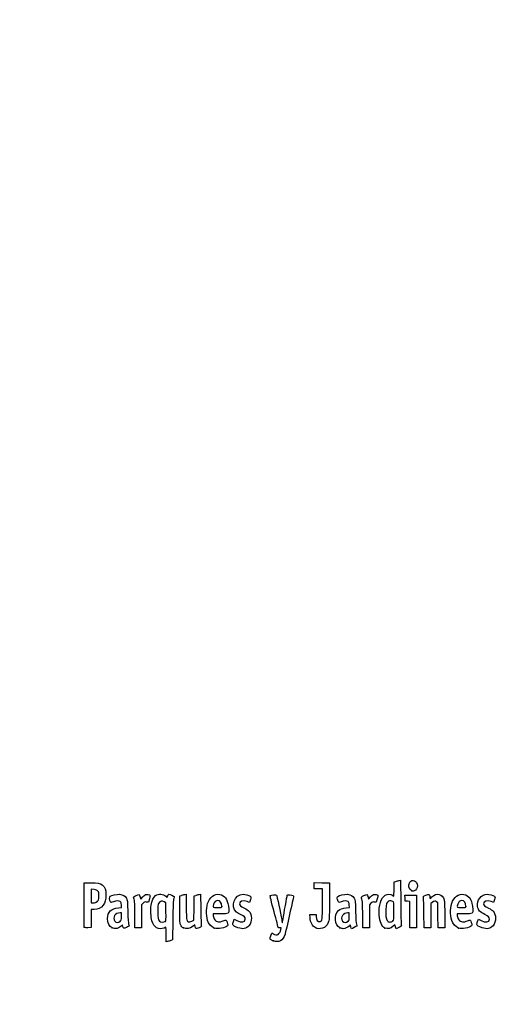
# Model space of a CAD drawing. Units: millimetres. Extents: x 0 to 291, y 0 to 204.
# Drawn here: x 0 to 44, y 0 to 88 of the extents above; entities that cross this region are included whole.
import ezdxf
from ezdxf import colors
from ezdxf.entities.mleader import LeaderData, LeaderLine
from ezdxf.math import Vec2, Vec3

# ---------------------------------------------------------------- set-up
doc = ezdxf.new("R2010")
doc.units = ezdxf.units.MM
doc.layers.add('Predeterminado', color=7, linetype='Continuous')

# ---------------------------------------------------------------- blocks, each defined once
blk = doc.blocks.new('_Dot')
at = {"color": 0, "linetype": 'ByBlock', "lineweight": -2}
blk.add_line((-0.5, 0), (-1, 0), dxfattribs=at)
at = {"color": 0, "linetype": 'ByBlock', "const_width": 0.5}
blk.add_lwpolyline([(-0.25, 0, 1), (0.25, 0, 1)], format="xyb", close=True, dxfattribs=at)
blk = doc.blocks.new('SE5')
at = {"color": 7, "linetype": 'Continuous'}
for p, q in [((13.184, 9.567), (13.253, 9.711)), ((13.078, 9.666), (13.184, 9.567))]:
    blk.add_line(p, q, dxfattribs=at)
blk = doc.blocks.new('SE4')
blk.add_blockref('SE5', (0, 0))
blk = doc.blocks.new('SE7')
at = {"color": 7, "linetype": 'Continuous'}
for p, q in [((13.711, 7.54), (13.688, 5.762)), ((13.688, 5.762), (13.536, 5.71))]:
    blk.add_line(p, q, dxfattribs=at)
blk = doc.blocks.new('SE6')
blk.add_blockref('SE7', (0, 0))
blk = doc.blocks.new('SE9')
at = {"color": 7, "linetype": 'Continuous'}
for p, q in [((13.108, 5.597), (13.108, 6.244)), ((13.246, 5.627), (13.108, 5.597))]:
    blk.add_line(p, q, dxfattribs=at)
blk = doc.blocks.new('SE8')
blk.add_blockref('SE9', (0, 0))
blk = doc.blocks.new('SE11')
at = {"color": 7, "linetype": 'Continuous'}
for p, q in [((13.087, 9.095), (12.926, 9.178)), ((13.098, 8.283), (13.087, 9.095))]:
    blk.add_line(p, q, dxfattribs=at)
blk = doc.blocks.new('SE10')
blk.add_blockref('SE11', (0, 0))
blk = doc.blocks.new('SE13')
at = {"color": 7, "linetype": 'Continuous'}
blk.add_point((13.036, 7.418), dxfattribs=at)
blk = doc.blocks.new('SE12')
blk.add_blockref('SE13', (0, 0))
blk = doc.blocks.new('SE15')
at = {"color": 7, "linetype": 'Continuous'}
blk.add_point((22.713, 5.666), dxfattribs=at)
blk = doc.blocks.new('SE14')
blk.add_blockref('SE15', (0, 0))
blk = doc.blocks.new('SE27')
at = {"color": 7, "linetype": 'Continuous'}
for p, q in [((9.124, 8.665), (9.105, 8.901)), ((8.844, 8.639), (9.124, 8.665))]:
    blk.add_line(p, q, dxfattribs=at)
blk = doc.blocks.new('SE26')
blk.add_blockref('SE27', (0, 0))
blk = doc.blocks.new('SE29')
at = {"color": 7, "linetype": 'Continuous'}
for p, q in [((9.197, 7.115), (9.091, 7.001)), ((9.226, 6.992), (9.197, 7.115))]:
    blk.add_line(p, q, dxfattribs=at)
blk = doc.blocks.new('SE28')
blk.add_blockref('SE29', (0, 0))
blk = doc.blocks.new('SE31')
at = {"color": 7, "linetype": 'Continuous'}
blk.add_point((8.291, 6.839), dxfattribs=at)
blk = doc.blocks.new('SE30')
blk.add_blockref('SE31', (0, 0))
blk = doc.blocks.new('SE33')
at = {"color": 7, "linetype": 'Continuous'}
for p, q in [((9.115, 8.18), (8.985, 8.18)), ((9.115, 7.856), (9.115, 8.18))]:
    blk.add_line(p, q, dxfattribs=at)
blk = doc.blocks.new('SE32')
blk.add_blockref('SE33', (0, 0))
blk = doc.blocks.new('SE35')
at = {"color": 7, "linetype": 'Continuous'}
blk.add_point((9.001, 7.426), dxfattribs=at)
blk = doc.blocks.new('SE34')
blk.add_blockref('SE35', (0, 0))
blk = doc.blocks.new('SE37')
at = {"color": 7, "linetype": 'Continuous'}
for p, q in [((14.332, 9.704), (14.482, 9.752)), ((14.332, 8.48), (14.332, 9.704))]:
    blk.add_line(p, q, dxfattribs=at)
blk = doc.blocks.new('SE36')
blk.add_blockref('SE37', (0, 0))
blk = doc.blocks.new('SE39')
at = {"color": 7, "linetype": 'Continuous'}
for p, q in [((14.772, 9.831), (14.912, 9.861)), ((14.912, 9.861), (14.912, 8.766))]:
    blk.add_line(p, q, dxfattribs=at)
blk = doc.blocks.new('SE38')
blk.add_blockref('SE39', (0, 0))
blk = doc.blocks.new('SE41')
at = {"color": 7, "linetype": 'Continuous'}
for p, q in [((15.609, 8.617), (15.62, 9.704)), ((15.62, 9.704), (15.77, 9.752)), ((15.597, 7.53), (15.609, 8.617)), ((15.399, 7.443), (15.597, 7.53))]:
    blk.add_line(p, q, dxfattribs=at)
blk = doc.blocks.new('SE40')
blk.add_blockref('SE41', (0, 0))
blk = doc.blocks.new('SE43')
at = {"color": 7, "linetype": 'Continuous'}
for p, q in [((16.057, 9.83), (16.193, 9.86)), ((16.193, 9.86), (16.212, 8.515))]:
    blk.add_line(p, q, dxfattribs=at)
blk = doc.blocks.new('SE42')
blk.add_blockref('SE43', (0, 0))
blk = doc.blocks.new('SE45')
at = {"color": 7, "linetype": 'Continuous'}
for p, q in [((15.675, 7.104), (15.538, 6.999)), ((15.703, 6.956), (15.675, 7.104))]:
    blk.add_line(p, q, dxfattribs=at)
blk = doc.blocks.new('SE44')
blk.add_blockref('SE45', (0, 0))
blk = doc.blocks.new('SE47')
at = {"color": 7, "linetype": 'Continuous'}
blk.add_point((14.657, 6.838), dxfattribs=at)
blk = doc.blocks.new('SE46')
blk.add_blockref('SE47', (0, 0))
blk = doc.blocks.new('SE49')
at = {"color": 7, "linetype": 'Continuous'}
for p, q in [((17.976, 8.094), (17.316, 8.094)), ((17.316, 8.094), (17.316, 7.974))]:
    blk.add_line(p, q, dxfattribs=at)
blk = doc.blocks.new('SE48')
blk.add_blockref('SE49', (0, 0))
blk = doc.blocks.new('SE51')
at = {"color": 7, "linetype": 'Continuous'}
blk.add_point((17.423, 6.825), dxfattribs=at)
blk = doc.blocks.new('SE50')
blk.add_blockref('SE51', (0, 0))
blk = doc.blocks.new('SE53')
at = {"color": 7, "linetype": 'Continuous'}
blk.add_point((18.089, 8.754), dxfattribs=at)
blk = doc.blocks.new('SE52')
blk.add_blockref('SE53', (0, 0))
blk = doc.blocks.new('SE55')
at = {"color": 7, "linetype": 'Continuous'}
for p, q in [((19.142, 7.413), (19.208, 7.606)), ((19.208, 7.606), (19.454, 7.486))]:
    blk.add_line(p, q, dxfattribs=at)
blk = doc.blocks.new('SE54')
blk.add_blockref('SE55', (0, 0))
blk = doc.blocks.new('SE57')
at = {"color": 7, "linetype": 'Continuous'}
blk.add_line((19.537, 6.847), (19.537, 6.847), dxfattribs=at)
blk = doc.blocks.new('SE56')
blk.add_blockref('SE57', (0, 0))
blk = doc.blocks.new('SE59')
at = {"color": 7, "linetype": 'Continuous'}
for p, q in [((26, 7.748), (25.978, 8.051)), ((25.978, 8.051), (26.263, 8.051)), ((26.263, 8.051), (26.548, 8.051)), ((26.548, 8.051), (26.548, 7.86))]:
    blk.add_line(p, q, dxfattribs=at)
blk = doc.blocks.new('SE58')
blk.add_blockref('SE59', (0, 0))
blk = doc.blocks.new('SE61')
at = {"color": 7, "linetype": 'Continuous'}
for p, q in [((26.376, 10.607), (26.376, 10.887)), ((26.376, 10.887), (27.053, 10.875)), ((26.376, 10.327), (26.376, 10.607)), ((27.053, 10.875), (27.729, 10.863)), ((27.729, 10.863), (27.727, 9.21)), ((26.741, 10.327), (26.376, 10.327)), ((27.106, 10.327), (26.741, 10.327)), ((27.106, 8.985), (27.106, 10.327))]:
    blk.add_line(p, q, dxfattribs=at)
blk = doc.blocks.new('SE60')
blk.add_blockref('SE61', (0, 0))
blk = doc.blocks.new('SE63')
at = {"color": 7, "linetype": 'Continuous'}
blk.add_line((26.458, 6.863), (26.458, 6.863), dxfattribs=at)
blk = doc.blocks.new('SE62')
blk.add_blockref('SE63', (0, 0))
blk = doc.blocks.new('SE65')
at = {"color": 7, "linetype": 'Continuous'}
for p, q in [((29.52, 8.665), (29.501, 8.901)), ((29.24, 8.639), (29.52, 8.665))]:
    blk.add_line(p, q, dxfattribs=at)
blk = doc.blocks.new('SE64')
blk.add_blockref('SE65', (0, 0))
blk = doc.blocks.new('SE67')
at = {"color": 7, "linetype": 'Continuous'}
for p, q in [((29.591, 7.113), (29.487, 7)), ((29.639, 6.938), (29.591, 7.113))]:
    blk.add_line(p, q, dxfattribs=at)
blk = doc.blocks.new('SE66')
blk.add_blockref('SE67', (0, 0))
blk = doc.blocks.new('SE69')
at = {"color": 7, "linetype": 'Continuous'}
blk.add_point((28.669, 6.845), dxfattribs=at)
blk = doc.blocks.new('SE68')
blk.add_blockref('SE69', (0, 0))
blk = doc.blocks.new('SE71')
at = {"color": 7, "linetype": 'Continuous'}
for p, q in [((29.511, 8.18), (29.381, 8.18)), ((29.511, 7.856), (29.511, 8.18))]:
    blk.add_line(p, q, dxfattribs=at)
blk = doc.blocks.new('SE70')
blk.add_blockref('SE71', (0, 0))
blk = doc.blocks.new('SE73')
at = {"color": 7, "linetype": 'Continuous'}
blk.add_point((29.397, 7.426), dxfattribs=at)
blk = doc.blocks.new('SE72')
blk.add_blockref('SE73', (0, 0))
blk = doc.blocks.new('SE75')
at = {"color": 7, "linetype": 'Continuous'}
for p, q in [((33.514, 10.317), (33.526, 10.949)), ((33.526, 10.949), (33.676, 10.998)), ((33.363, 9.77), (33.502, 9.685)), ((33.502, 9.685), (33.514, 10.317))]:
    blk.add_line(p, q, dxfattribs=at)
blk = doc.blocks.new('SE74')
blk.add_blockref('SE75', (0, 0))
blk = doc.blocks.new('SE77')
at = {"color": 7, "linetype": 'Continuous'}
for p, q in [((33.963, 11.076), (34.1, 11.105)), ((34.1, 11.105), (34.116, 9.138))]:
    blk.add_line(p, q, dxfattribs=at)
blk = doc.blocks.new('SE76')
blk.add_blockref('SE77', (0, 0))
blk = doc.blocks.new('SE79')
at = {"color": 7, "linetype": 'Continuous'}
for p, q in [((33.576, 7.109), (33.443, 6.982)), ((33.644, 6.935), (33.576, 7.109)), ((33.713, 6.761), (33.644, 6.935)), ((33.954, 6.879), (33.713, 6.761))]:
    blk.add_line(p, q, dxfattribs=at)
blk = doc.blocks.new('SE78')
blk.add_blockref('SE79', (0, 0))
blk = doc.blocks.new('SE81')
at = {"color": 7, "linetype": 'Continuous'}
blk.add_point((32.704, 6.824), dxfattribs=at)
blk = doc.blocks.new('SE80')
blk.add_blockref('SE81', (0, 0))
blk = doc.blocks.new('SE83')
at = {"color": 7, "linetype": 'Continuous'}
blk.add_point((33.405, 7.457), dxfattribs=at)
blk = doc.blocks.new('SE82')
blk.add_blockref('SE83', (0, 0))
blk = doc.blocks.new('SE85')
at = {"color": 7, "linetype": 'Continuous'}
for p, q in [((39.832, 8.094), (39.172, 8.094)), ((39.172, 8.094), (39.172, 7.974))]:
    blk.add_line(p, q, dxfattribs=at)
blk = doc.blocks.new('SE84')
blk.add_blockref('SE85', (0, 0))
blk = doc.blocks.new('SE87')
at = {"color": 7, "linetype": 'Continuous'}
blk.add_point((39.279, 6.825), dxfattribs=at)
blk = doc.blocks.new('SE86')
blk.add_blockref('SE87', (0, 0))
blk = doc.blocks.new('SE89')
at = {"color": 7, "linetype": 'Continuous'}
blk.add_point((39.945, 8.754), dxfattribs=at)
blk = doc.blocks.new('SE88')
blk.add_blockref('SE89', (0, 0))
blk = doc.blocks.new('SE91')
at = {"color": 7, "linetype": 'Continuous'}
for p, q in [((40.998, 7.413), (41.064, 7.606)), ((41.064, 7.606), (41.309, 7.486))]:
    blk.add_line(p, q, dxfattribs=at)
blk = doc.blocks.new('SE90')
blk.add_blockref('SE91', (0, 0))
blk = doc.blocks.new('SE93')
at = {"color": 7, "linetype": 'Continuous'}
blk.add_line((41.393, 6.847), (41.393, 6.847), dxfattribs=at)
blk = doc.blocks.new('SE92')
blk.add_blockref('SE93', (0, 0))
blk = doc.blocks.new('SE155')
at = {"color": 7, "linetype": 'Continuous'}
for p, q in [((5.776, 8.91), (5.787, 10.863)), ((5.787, 10.863), (6.357, 10.875))]:
    blk.add_line(p, q, dxfattribs=at)
blk = doc.blocks.new('SE154')
blk.add_blockref('SE155', (0, 0))
blk = doc.blocks.new('SE157')
at = {"color": 7, "linetype": 'Continuous'}
for p, q in [((6.412, 8.48), (6.4, 7.675)), ((6.679, 8.482), (6.412, 8.48)), ((6.4, 7.675), (6.388, 6.87)), ((6.388, 6.87), (6.098, 6.857))]:
    blk.add_line(p, q, dxfattribs=at)
blk = doc.blocks.new('SE156')
blk.add_blockref('SE157', (0, 0))
blk = doc.blocks.new('SE159')
at = {"color": 7, "linetype": 'Continuous'}
blk.add_point((5.786, 6.9), dxfattribs=at)
blk = doc.blocks.new('SE158')
blk.add_blockref('SE159', (0, 0))
blk = doc.blocks.new('SE161')
at = {"color": 7, "linetype": 'Continuous'}
for p, q in [((6.657, 10.27), (6.41, 10.296)), ((6.41, 10.296), (6.41, 9.689)), ((6.41, 9.689), (6.41, 9.081)), ((6.41, 9.081), (6.602, 9.081))]:
    blk.add_line(p, q, dxfattribs=at)
blk = doc.blocks.new('SE160')
blk.add_blockref('SE161', (0, 0))
blk = doc.blocks.new('SE163')
at = {"color": 7, "linetype": 'Continuous'}
blk.add_point((6.934, 9.206), dxfattribs=at)
blk = doc.blocks.new('SE162')
blk.add_blockref('SE163', (0, 0))
blk = doc.blocks.new('SE165')
at = {"color": 7, "linetype": 'Continuous'}
for p, q in [((10.792, 9.584), (10.837, 9.421)), ((10.837, 9.421), (11.017, 9.62))]:
    blk.add_line(p, q, dxfattribs=at)
blk = doc.blocks.new('SE164')
blk.add_blockref('SE165', (0, 0))
blk = doc.blocks.new('SE167')
at = {"color": 7, "linetype": 'Continuous'}
for p, q in [((11.519, 9.133), (11.35, 9.155)), ((11.611, 9.436), (11.519, 9.133))]:
    blk.add_line(p, q, dxfattribs=at)
blk = doc.blocks.new('SE166')
blk.add_blockref('SE167', (0, 0))
blk = doc.blocks.new('SE169')
at = {"color": 7, "linetype": 'Continuous'}
for p, q in [((11.049, 9.047), (10.918, 8.916)), ((10.918, 8.916), (10.918, 7.882)), ((10.317, 6.849), (10.315, 7.954)), ((10.918, 7.882), (10.918, 6.849)), ((10.618, 6.849), (10.317, 6.849)), ((10.918, 6.849), (10.618, 6.849))]:
    blk.add_line(p, q, dxfattribs=at)
blk = doc.blocks.new('SE168')
blk.add_blockref('SE169', (0, 0))
blk = doc.blocks.new('SE171')
at = {"color": 7, "linetype": 'Continuous'}
for p, q in [((31.187, 9.584), (31.233, 9.421)), ((31.233, 9.421), (31.413, 9.62))]:
    blk.add_line(p, q, dxfattribs=at)
blk = doc.blocks.new('SE170')
blk.add_blockref('SE171', (0, 0))
blk = doc.blocks.new('SE173')
at = {"color": 7, "linetype": 'Continuous'}
for p, q in [((31.915, 9.133), (31.746, 9.155)), ((32.007, 9.436), (31.915, 9.133))]:
    blk.add_line(p, q, dxfattribs=at)
blk = doc.blocks.new('SE172')
blk.add_blockref('SE173', (0, 0))
blk = doc.blocks.new('SE175')
at = {"color": 7, "linetype": 'Continuous'}
for p, q in [((31.445, 9.047), (31.314, 8.916)), ((31.314, 8.916), (31.314, 7.882)), ((30.713, 6.849), (30.711, 7.954)), ((30.711, 7.954), (30.711, 7.954)), ((31.314, 7.882), (31.314, 6.849)), ((31.014, 6.849), (30.713, 6.849)), ((31.314, 6.849), (31.014, 6.849))]:
    blk.add_line(p, q, dxfattribs=at)
blk = doc.blocks.new('SE174')
blk.add_blockref('SE175', (0, 0))
blk = doc.blocks.new('SE177')
at = {"color": 7, "linetype": 'Continuous'}
for p, q in [((34.5, 9.5), (34.488, 9.768)), ((34.488, 9.768), (35.005, 9.768)), ((35.005, 9.768), (35.522, 9.768)), ((35.522, 9.768), (35.522, 8.309)), ((34.513, 9.232), (34.5, 9.5)), ((34.717, 9.219), (34.513, 9.232)), ((34.921, 9.206), (34.717, 9.219)), ((34.921, 8.027), (34.921, 9.206)), ((34.921, 6.849), (34.921, 8.027)), ((35.522, 8.309), (35.522, 6.849)), ((35.222, 6.849), (34.921, 6.849)), ((35.522, 6.849), (35.222, 6.849))]:
    blk.add_line(p, q, dxfattribs=at)
blk = doc.blocks.new('SE176')
blk.add_blockref('SE177', (0, 0))
blk = doc.blocks.new('SE179')
at = {"color": 7, "linetype": 'Continuous'}
for p, q in [((37.433, 9.089), (37.33, 9.172)), ((37.446, 7.969), (37.433, 9.089)), ((37.458, 6.849), (37.446, 7.969)), ((38.056, 8.01), (38.056, 6.849)), ((37.757, 6.849), (37.458, 6.849)), ((38.056, 6.849), (37.757, 6.849))]:
    blk.add_line(p, q, dxfattribs=at)
blk = doc.blocks.new('SE178')
blk.add_blockref('SE179', (0, 0))
blk = doc.blocks.new('SE181')
at = {"color": 7, "linetype": 'Continuous'}
for p, q in [((36.928, 9.116), (36.81, 9.033)), ((36.81, 9.033), (36.81, 7.941)), ((36.215, 6.849), (36.196, 8.148)), ((36.81, 7.941), (36.81, 6.849)), ((36.513, 6.849), (36.215, 6.849)), ((36.81, 6.849), (36.513, 6.849))]:
    blk.add_line(p, q, dxfattribs=at)
blk = doc.blocks.new('SE180')
blk.add_blockref('SE181', (0, 0))
blk = doc.blocks.new('SE205')
at = {"color": 7, "linetype": 'Continuous'}
blk.add_point((35.109, 10.154), dxfattribs=at)
blk = doc.blocks.new('SE204')
blk.add_blockref('SE205', (0, 0))

msp = doc.modelspace()

# ---------------------------------------------------------------- linework, layer by layer
at = {"color": 7, "linetype": 'Continuous'}
for points in [[(6.3575, 10.8754), (6.9907, 10.8887), (7.201, 10.8503), (7.3972, 10.6851)], [(7.3972, 10.6851), (7.6391, 10.4816), (7.7162, 10.2706), (7.7168, 9.8114)], [(33.6758, 10.9976), (33.7585, 11.0244), (33.8878, 11.0595), (33.9632, 11.0758)], [(35.1094, 10.1541), (34.8498, 10.259), (34.754, 10.644), (34.9198, 10.9159)], [(34.9198, 10.9159), (35.1322, 11.2643), (35.6085, 11.0451), (35.6079, 10.5993)], [(35.6079, 10.5993), (35.6075, 10.4356), (35.4622, 10.2056), (35.3261, 10.1539)], [(7.0043, 10.1283), (6.9236, 10.2218), (6.8541, 10.2502), (6.6566, 10.2705)], [(7.0897, 9.6714), (7.1036, 9.9786), (7.0954, 10.0228), (7.0043, 10.1283)], [(7.7168, 9.8114), (7.7173, 9.3308), (7.6598, 9.1078), (7.4712, 8.8611)], [(8.0935, 9.6725), (8.2099, 9.769), (8.6956, 9.8654), (8.9498, 9.8423)], [(8.9498, 9.8423), (9.2558, 9.8146), (9.4223, 9.7178), (9.5505, 9.4933)], [(10.2133, 9.5116), (10.1866, 9.6099), (10.2061, 9.6305), (10.4288, 9.7398)], [(10.4288, 9.7398), (10.7011, 9.8733), (10.713, 9.8682), (10.7916, 9.5842)], [(11.017, 9.6195), (11.1595, 9.7761), (11.2334, 9.8222), (11.3691, 9.8393)], [(11.3691, 9.8393), (11.4805, 9.8533), (11.5695, 9.8394), (11.6222, 9.8)], [(11.6222, 9.8), (11.7019, 9.7403), (11.7017, 9.7327), (11.6115, 9.4358)], [(11.7729, 8.8668), (11.8326, 9.255), (11.9932, 9.6043), (12.17, 9.7302)], [(12.17, 9.7302), (12.4219, 9.9095), (12.8472, 9.8793), (13.0777, 9.6657)], [(13.2529, 9.7106), (13.2906, 9.7897), (13.3385, 9.8544), (13.3593, 9.8544)], [(13.3593, 9.8544), (13.4239, 9.8544), (13.8381, 9.6727), (13.8381, 9.6444)], [(14.4822, 9.7523), (14.5648, 9.7791), (14.6952, 9.8145), (14.772, 9.8311)], [(15.7703, 9.7524), (15.853, 9.7791), (15.9819, 9.8142), (16.0569, 9.8304)], [(16.8919, 9.2103), (17.1177, 9.7229), (17.6338, 9.974), (18.0791, 9.7879)], [(18.0791, 9.7879), (18.4724, 9.6235), (18.6404, 9.2867), (18.7152, 8.5123)], [(19.4246, 8.247), (18.8159, 8.7592), (19.2092, 9.8527), (20.0027, 9.8541)], [(20.0027, 9.8541), (20.168, 9.8544), (20.5325, 9.7479), (20.6432, 9.667)], [(22.7728, 8.2868), (22.5315, 9.1801), (22.4063, 9.7135), (22.434, 9.7306)], [(22.434, 9.7306), (22.5076, 9.7761), (22.9536, 9.8162), (22.9886, 9.7805)], [(22.9886, 9.7805), (23.0239, 9.7444), (23.3784, 8.0937), (23.4565, 7.6013)], [(23.5822, 7.6303), (23.6482, 8.0966), (23.9284, 9.6748), (23.9596, 9.7561)], [(23.9596, 9.7561), (23.9784, 9.8051), (24.0285, 9.8131), (24.1817, 9.7915)], [(24.1817, 9.7915), (24.5037, 9.7461), (24.5397, 9.728), (24.5141, 9.6249)], [(28.4759, 9.6572), (28.5952, 9.7652), (29.0735, 9.867), (29.3457, 9.8423)], [(29.3457, 9.8423), (29.6517, 9.8146), (29.8182, 9.7178), (29.9464, 9.4933)], [(30.6092, 9.5116), (30.5826, 9.6099), (30.602, 9.6305), (30.8247, 9.7398)], [(30.8247, 9.7398), (31.097, 9.8733), (31.1089, 9.8682), (31.1875, 9.5842)], [(31.4129, 9.6195), (31.5554, 9.7761), (31.6293, 9.8222), (31.765, 9.8393)], [(31.765, 9.8393), (31.8764, 9.8533), (31.9654, 9.8394), (32.0182, 9.8)], [(32.0182, 9.8), (32.0978, 9.7403), (32.0976, 9.7327), (32.0074, 9.4358)], [(32.187, 7.9828), (32.1303, 8.8467), (32.3457, 9.5531), (32.7272, 9.7545)], [(32.7272, 9.7545), (32.9583, 9.8765), (33.1795, 9.8817), (33.3633, 9.7697)], [(35.2081, 10.1147), (35.2037, 10.1162), (35.1593, 10.1339), (35.1094, 10.1541)], [(35.3261, 10.1539), (35.2656, 10.1308), (35.2124, 10.1132), (35.2081, 10.1147)], [(36.1475, 9.5553), (36.1192, 9.6557), (36.1352, 9.6717), (36.3547, 9.7627)], [(36.3547, 9.7627), (36.4855, 9.817), (36.6125, 9.849), (36.6369, 9.8339)], [(36.6369, 9.8339), (36.6613, 9.8188), (36.6935, 9.7303), (36.7084, 9.6372)], [(36.9135, 9.617), (37.3295, 10.0094), (37.8766, 9.883), (38.0072, 9.3643)], [(38.7604, 9.2237), (38.99, 9.7339), (39.4896, 9.974), (39.9349, 9.7879)], [(39.9349, 9.7879), (40.3283, 9.6235), (40.4963, 9.2867), (40.571, 8.5123)], [(41.0001, 8.7515), (40.8983, 9.3137), (41.3183, 9.8531), (41.8586, 9.8541)], [(41.8586, 9.8541), (42.0238, 9.8544), (42.3883, 9.7479), (42.499, 9.667)], [(5.786, 6.9004), (5.7743, 6.931), (5.7697, 7.8352), (5.7759, 8.9097)], [(6.6022, 9.0815), (6.7541, 9.0815), (6.8242, 9.1078), (6.9345, 9.2063)], [(7.4712, 8.8611), (7.2788, 8.6093), (7.0152, 8.4831), (6.679, 8.4815)], [(6.9345, 9.2063), (7.0664, 9.3242), (7.0751, 9.3502), (7.0897, 9.6714)], [(8.1261, 9.1695), (8.046, 9.319), (8.0268, 9.6171), (8.0935, 9.6725)], [(8.3847, 9.1712), (8.1743, 9.0913), (8.1679, 9.0912), (8.1261, 9.1695)], [(9.0059, 9.1952), (8.894, 9.2771), (8.6372, 9.2672), (8.3847, 9.1712)], [(9.1048, 8.9013), (9.0912, 9.065), (9.0609, 9.155), (9.0059, 9.1952)], [(9.5505, 9.4933), (9.6453, 9.3272), (9.6522, 9.2628), (9.6761, 8.3086)], [(10.3152, 7.9543), (10.3135, 8.9669), (10.2985, 9.1969), (10.2133, 9.5116)], [(11.3497, 9.1553), (11.2023, 9.1751), (11.1629, 9.1609), (11.0491, 9.0472)], [(11.8413, 7.4623), (11.7438, 7.8099), (11.7117, 8.4685), (11.7729, 8.8668)], [(12.443, 9.0351), (12.3685, 8.9084), (12.3567, 8.8117), (12.3567, 8.33)], [(12.9264, 9.1777), (12.7206, 9.2844), (12.5619, 9.2376), (12.443, 9.0351)], [(13.7865, 9.4676), (13.7514, 9.3653), (13.7275, 8.7529), (13.7114, 7.54)], [(13.8381, 9.6444), (13.8381, 9.6297), (13.8149, 9.5501), (13.7865, 9.4676)], [(16.8239, 7.4973), (16.6681, 8.0142), (16.6981, 8.7705), (16.8919, 9.2103)], [(17.358, 8.9491), (17.2732, 8.6531), (17.2744, 8.6521), (17.7026, 8.6521)], [(17.7298, 9.2962), (17.5619, 9.2962), (17.4194, 9.1632), (17.358, 8.9491)], [(18.089, 8.7541), (18.089, 9.0934), (17.9547, 9.2962), (17.7298, 9.2962)], [(20.3648, 9.1888), (19.9714, 9.3276), (19.6778, 9.2419), (19.6778, 8.9881)], [(19.6778, 8.9881), (19.6778, 8.8513), (19.7553, 8.784), (20.1286, 8.5968)], [(20.5612, 9.1244), (20.5536, 9.1244), (20.4652, 9.1534), (20.3648, 9.1888)], [(20.651, 9.3651), (20.6092, 9.2327), (20.5688, 9.1244), (20.5612, 9.1244)], [(20.6432, 9.667), (20.7248, 9.6073), (20.725, 9.5999), (20.651, 9.3651)], [(24.5141, 9.6249), (24.5014, 9.574), (24.3444, 8.8603), (24.1652, 8.039)], [(26.9192, 7.4142), (27.0885, 7.4468), (27.1049, 7.5846), (27.1055, 8.9849)], [(27.7273, 9.2103), (27.7258, 7.5937), (27.7237, 7.5517), (27.6283, 7.312)], [(28.4584, 9.3833), (28.4096, 9.5682), (28.4116, 9.5991), (28.4759, 9.6572)], [(28.7812, 9.1715), (28.5401, 9.0798), (28.5381, 9.0811), (28.4584, 9.3833)], [(29.4018, 9.1952), (29.29, 9.277), (29.0332, 9.2672), (28.7812, 9.1715)], [(29.5007, 8.9013), (29.4871, 9.065), (29.4568, 9.155), (29.4018, 9.1952)], [(29.9464, 9.4933), (30.0413, 9.3272), (30.0481, 9.2628), (30.072, 8.3086)], [(30.7111, 7.9543), (30.7094, 8.9669), (30.6944, 9.1969), (30.6092, 9.5116)], [(31.7456, 9.1553), (31.5982, 9.1751), (31.5588, 9.1609), (31.445, 9.0472)], [(33.0122, 9.2265), (32.8719, 9.1727), (32.8029, 8.9459), (32.7828, 8.4729)], [(33.421, 9.2088), (33.3284, 9.2583), (33.1187, 9.2674), (33.0122, 9.2265)], [(33.504, 8.3575), (33.504, 9.1112), (33.4986, 9.1672), (33.421, 9.2088)], [(34.1163, 9.138), (34.1251, 8.056), (34.1466, 7.1318), (34.164, 7.0842)], [(36.1965, 8.1476), (36.1864, 8.8619), (36.1643, 9.4954), (36.1475, 9.5553)], [(36.7084, 9.6372), (36.7232, 9.5441), (36.7399, 9.4679), (36.7454, 9.4679)], [(36.7454, 9.4679), (36.7509, 9.4679), (36.8265, 9.535), (36.9135, 9.617)], [(37.3303, 9.1722), (37.2167, 9.2642), (37.1196, 9.2505), (36.9284, 9.1159)], [(38.0072, 9.3643), (38.0371, 9.2455), (38.0555, 8.7294), (38.0555, 8.0105)], [(38.6798, 7.4973), (38.5191, 8.0302), (38.5534, 8.7637), (38.7604, 9.2237)], [(39.2139, 8.9491), (39.129, 8.6531), (39.1302, 8.6521), (39.5584, 8.6521)], [(39.5857, 9.2962), (39.4177, 9.2962), (39.2753, 9.1632), (39.2139, 8.9491)], [(39.9449, 8.7541), (39.9449, 9.0934), (39.8105, 9.2962), (39.5857, 9.2962)], [(42.2206, 9.1888), (41.8272, 9.3276), (41.5336, 9.2419), (41.5336, 8.9881)], [(41.5336, 8.9881), (41.5336, 8.8513), (41.6111, 8.784), (41.9844, 8.5968)], [(42.417, 9.1244), (42.4094, 9.1244), (42.321, 9.1534), (42.2206, 9.1888)], [(42.5068, 9.3651), (42.4651, 9.2327), (42.4247, 9.1244), (42.417, 9.1244)], [(42.499, 9.667), (42.5806, 9.6073), (42.5808, 9.5999), (42.5068, 9.3651)], [(7.8705, 7.6816), (7.8726, 8.2679), (8.1877, 8.5779), (8.8437, 8.6392)], [(8.4978, 7.96), (8.4, 7.8203), (8.4089, 7.5712), (8.5168, 7.4341)], [(8.9846, 8.1798), (8.8041, 8.1798), (8.5813, 8.0792), (8.4978, 7.96)], [(9.6761, 8.3086), (9.6927, 7.646), (9.7204, 7.2508), (9.7566, 7.1578)], [(12.3567, 8.33), (12.3567, 7.7176), (12.381, 7.5757), (12.5081, 7.4487)], [(13.0365, 7.4177), (13.1023, 7.4658), (13.1088, 7.5579), (13.0984, 8.2831)], [(14.4207, 7.0848), (14.337, 7.2467), (14.3319, 7.327), (14.3319, 8.4801)], [(14.9115, 8.7656), (14.9115, 8.1541), (14.9301, 7.6212), (14.9536, 7.5594)], [(16.2125, 8.5152), (16.2231, 7.7757), (16.2453, 7.1217), (16.2619, 7.0619)], [(17.3161, 7.9742), (17.3161, 7.9083), (17.3596, 7.7682), (17.4127, 7.6628)], [(17.7026, 8.6521), (18.0807, 8.6521), (18.089, 8.6543), (18.089, 8.7541)], [(18.7152, 8.5123), (18.7561, 8.0885), (18.7656, 8.0939), (17.9764, 8.0939)], [(19.8302, 8.0101), (19.6821, 8.0773), (19.4996, 8.1838), (19.4246, 8.247)], [(20.193, 7.617), (20.193, 7.7894), (20.1038, 7.8861), (19.8302, 8.0101)], [(20.1286, 8.5968), (20.2939, 8.5139), (20.4717, 8.4004), (20.5237, 8.3445)], [(20.5237, 8.3445), (20.8287, 8.0171), (20.8289, 7.3814), (20.5241, 7.0343)], [(23.1557, 6.8594), (23.1557, 6.8653), (22.9833, 7.5076), (22.7728, 8.2868)], [(24.1652, 8.039), (23.986, 7.2177), (23.8009, 6.4216), (23.7541, 6.2698)], [(28.669, 6.8447), (28.202, 7.0567), (28.1158, 8.002), (28.5288, 8.3817)], [(28.5288, 8.3817), (28.6812, 8.5217), (28.924, 8.6097), (29.2396, 8.6392)], [(28.8937, 7.96), (28.7959, 7.8203), (28.8049, 7.5712), (28.9127, 7.4341)], [(29.3805, 8.1798), (29.2, 8.1798), (28.9772, 8.0792), (28.8937, 7.96)], [(30.072, 8.3086), (30.0886, 7.646), (30.1163, 7.2508), (30.1525, 7.1578)], [(32.7045, 6.8245), (32.409, 6.9531), (32.2281, 7.3581), (32.187, 7.9828)], [(32.7828, 8.4729), (32.7597, 7.9298), (32.7896, 7.6893), (32.9035, 7.5021)], [(33.4047, 7.4573), (33.5017, 7.5484), (33.504, 7.5696), (33.504, 8.3575)], [(39.172, 7.9742), (39.172, 7.9083), (39.2154, 7.7682), (39.2686, 7.6628)], [(39.5584, 8.6521), (39.9366, 8.6521), (39.9449, 8.6543), (39.9449, 8.7541)], [(40.571, 8.5123), (40.6119, 8.0885), (40.6215, 8.0939), (39.8323, 8.0939)], [(41.6511, 8.0321), (41.1992, 8.252), (41.0634, 8.402), (41.0001, 8.7515)], [(42.0489, 7.617), (42.0489, 7.7903), (41.9623, 7.8806), (41.6511, 8.0321)], [(41.9844, 8.5968), (42.1498, 8.5139), (42.3276, 8.4004), (42.3796, 8.3445)], [(42.3796, 8.3445), (42.6845, 8.0171), (42.6847, 7.3814), (42.38, 7.0343)], [(8.2905, 6.839), (8.004, 6.9727), (7.869, 7.2436), (7.8705, 7.6816)], [(8.5168, 7.4341), (8.6347, 7.2842), (8.8443, 7.2808), (9.0012, 7.4263)], [(9.0012, 7.4263), (9.1047, 7.5222), (9.1148, 7.5603), (9.1148, 7.8557)], [(9.7566, 7.1578), (9.7869, 7.0798), (9.8047, 7.0097), (9.7961, 7.0019)], [(12.9215, 6.8272), (12.4475, 6.6291), (12.0016, 6.8913), (11.8413, 7.4623)], [(12.5081, 7.4487), (12.6066, 7.3501), (12.919, 7.3318), (13.0365, 7.4177)], [(14.6569, 6.838), (14.5697, 6.8824), (14.4732, 6.9832), (14.4207, 7.0848)], [(14.9536, 7.5594), (15.0226, 7.3779), (15.1672, 7.34), (15.3992, 7.4426)], [(16.2619, 7.0619), (16.2897, 6.9615), (16.2734, 6.9453), (16.0542, 6.8544)], [(17.4235, 6.8245), (17.1762, 6.9161), (16.9086, 7.2163), (16.8239, 7.4973)], [(17.4127, 7.6628), (17.4923, 7.5052), (17.5422, 7.4609), (17.6948, 7.4126)], [(17.6948, 7.4126), (17.8613, 7.3599), (17.9054, 7.3625), (18.1242, 7.4375)], [(18.1242, 7.4375), (18.2584, 7.4835), (18.3959, 7.5292), (18.4299, 7.5391)], [(18.4299, 7.5391), (18.4718, 7.5514), (18.5183, 7.4849), (18.5748, 7.3318)], [(18.5748, 7.3318), (18.6459, 7.139), (18.6494, 7.0962), (18.5989, 7.035)], [(19.0766, 7.1426), (19.0766, 7.185), (19.1062, 7.3066), (19.1423, 7.4127)], [(19.5374, 6.8466), (19.228, 6.9454), (19.0766, 7.0427), (19.0766, 7.1426)], [(19.4536, 7.4857), (19.8621, 7.2863), (20.193, 7.3451), (20.193, 7.617)], [(23.4565, 7.6013), (23.4826, 7.4367), (23.5102, 7.2957), (23.5179, 7.2881)], [(23.5179, 7.2881), (23.5255, 7.2804), (23.5545, 7.4344), (23.5822, 7.6303)], [(26.4581, 6.8627), (26.1991, 6.9995), (26.0301, 7.3259), (25.9999, 7.7479)], [(26.548, 7.8597), (26.548, 7.5271), (26.6804, 7.3682), (26.9192, 7.4142)], [(27.6283, 7.312), (27.5189, 7.0371), (27.3525, 6.8734), (27.1156, 6.8076)], [(28.9127, 7.4341), (29.0306, 7.2842), (29.2402, 7.2808), (29.3971, 7.4263)], [(29.3971, 7.4263), (29.5006, 7.5222), (29.5107, 7.5603), (29.5107, 7.8557)], [(30.1525, 7.1578), (30.1829, 7.0798), (30.2006, 7.0097), (30.192, 7.0019)], [(32.9035, 7.5021), (32.9738, 7.3865), (33.0135, 7.3639), (33.1464, 7.3639)], [(33.1464, 7.3639), (33.2504, 7.3639), (33.3396, 7.3961), (33.4047, 7.4573)], [(34.164, 7.0842), (34.1911, 7.0105), (34.16, 6.9801), (33.9542, 6.8792)], [(39.2793, 6.8245), (39.032, 6.9161), (38.7645, 7.2163), (38.6798, 7.4973)], [(39.2686, 7.6628), (39.3481, 7.5052), (39.398, 7.4609), (39.5507, 7.4126)], [(39.5507, 7.4126), (39.7171, 7.3599), (39.7612, 7.3625), (39.9801, 7.4375)], [(39.9801, 7.4375), (40.1142, 7.4835), (40.2518, 7.5292), (40.2857, 7.5391)], [(40.2857, 7.5391), (40.3277, 7.5514), (40.3742, 7.4849), (40.4306, 7.3318)], [(40.4306, 7.3318), (40.5018, 7.139), (40.5052, 7.0962), (40.4547, 7.035)], [(40.9324, 7.1426), (40.9324, 7.185), (40.962, 7.3066), (40.9982, 7.4127)], [(41.3932, 6.8466), (41.0839, 6.9454), (40.9324, 7.0427), (40.9324, 7.1426)], [(41.3095, 7.4857), (41.7179, 7.2863), (42.0489, 7.3451), (42.0489, 7.617)], [(6.0978, 6.8574), (5.89, 6.8483), (5.8013, 6.8605), (5.786, 6.9004)], [(9.0915, 7.001), (8.8782, 6.7708), (8.5703, 6.7086), (8.2905, 6.839)], [(9.5591, 6.8767), (9.317, 6.7551), (9.2799, 6.7679), (9.2262, 6.9924)], [(9.7961, 7.0019), (9.7874, 6.9942), (9.6808, 6.9378), (9.5591, 6.8767)], [(13.0919, 6.8916), (13.083, 6.8916), (13.0063, 6.8626), (12.9215, 6.8272)], [(13.1081, 6.2441), (13.1081, 6.6002), (13.1008, 6.8916), (13.0919, 6.8916)], [(15.538, 6.999), (15.2274, 6.7621), (14.9171, 6.7054), (14.6569, 6.838)], [(15.7735, 6.7823), (15.75, 6.7968), (15.7182, 6.8751), (15.703, 6.9562)], [(16.0542, 6.8544), (15.9233, 6.8002), (15.797, 6.7677), (15.7735, 6.7823)], [(18.5989, 7.035), (18.4246, 6.8239), (17.7509, 6.7033), (17.4235, 6.8245)], [(20.5241, 7.0343), (20.2787, 6.7547), (19.9942, 6.7006), (19.5374, 6.8466)], [(22.4766, 6.1218), (22.5239, 6.2618), (22.5758, 6.3763), (22.592, 6.3763)], [(22.592, 6.3763), (22.6082, 6.3763), (22.6595, 6.3502), (22.7061, 6.3183)], [(22.7061, 6.3183), (23.0259, 6.0993), (23.2947, 6.2527), (23.3908, 6.7091)], [(23.7541, 6.2698), (23.5797, 5.7051), (23.2075, 5.4892), (22.7128, 5.6656)], [(23.288, 6.8486), (23.2153, 6.8486), (23.1557, 6.8535), (23.1557, 6.8594)], [(23.3908, 6.7091), (23.419, 6.8427), (23.4146, 6.8486), (23.288, 6.8486)], [(27.1156, 6.8076), (26.8641, 6.7378), (26.6628, 6.7546), (26.4581, 6.8627)], [(28.9646, 6.7637), (28.8989, 6.7643), (28.7659, 6.8007), (28.669, 6.8447)], [(29.4867, 7.0002), (29.3632, 6.867), (29.1323, 6.7624), (28.9646, 6.7637)], [(29.707, 6.7628), (29.6954, 6.7628), (29.6646, 6.8416), (29.6386, 6.938)], [(30.192, 7.0019), (30.1649, 6.9775), (29.7293, 6.7628), (29.707, 6.7628)], [(33.4433, 6.9816), (33.2178, 6.7642), (32.966, 6.7106), (32.7045, 6.8245)], [(40.4547, 7.035), (40.2805, 6.8239), (39.6068, 6.7033), (39.2793, 6.8245)], [(42.38, 7.0343), (42.1345, 6.7547), (41.85, 6.7006), (41.3932, 6.8466)], [(13.536, 5.7098), (13.4525, 5.6809), (13.322, 5.6436), (13.2461, 5.6269)], [(22.4698, 5.7957), (22.3929, 5.8653), (22.3931, 5.8747), (22.4766, 6.1218)], [(22.7128, 5.6656), (22.6227, 5.6978), (22.5133, 5.7563), (22.4698, 5.7957)]]:
    msp.add_open_spline(points, degree=3, dxfattribs=at)

# ---------------------------------------------------------------- block references
for name in ['SE154', 'SE60', 'SE74', 'SE76', 'SE160', 'SE4', 'SE36', 'SE38', 'SE40', 'SE42', 'SE176', 'SE204', 'SE162', 'SE26', 'SE168', 'SE164', 'SE166', 'SE10', 'SE64', 'SE174', 'SE170', 'SE172', 'SE180', 'SE178', 'SE156', 'SE32', 'SE48', 'SE52', 'SE58', 'SE70', 'SE84', 'SE88', 'SE34', 'SE28', 'SE12', 'SE6', 'SE44', 'SE54', 'SE72', 'SE66', 'SE82', 'SE78', 'SE90', 'SE158', 'SE30', 'SE8', 'SE46', 'SE50', 'SE56', 'SE62', 'SE68', 'SE80', 'SE86', 'SE92', 'SE14']:
    msp.add_blockref(name, (0, 0))

# ---------------------------------------------------------------- leaders
at = {"layer": 'Predeterminado', "color": 7, "linetype": 'Continuous'}
ml = msp.add_multileader_mtext('Standard', dxfattribs=at)
ml.set_content('{\\pxsm0.9;\\fArial|b0||i0||c0|p34;\\W1.;A-711\\P}', color=256)
ml.set_leader_properties()
ml.set_arrow_properties(name='DOT')
ml.build(insert=Vec2(0, 0))
ml.multileader.update_dxf_attribs({"leader_type": 0, "dogleg_length": 0})
ctx = ml.context
ctx.base_point, ctx.landing_gap_size = Vec3(6.986, 198.8794), 1.4
notes = []
notes.append((ctx, [(0, (0, 0, 0), (0, 0), (1, 0), 1, [])]))
ctx.mtext.insert = Vec3(8.986, 200.8794)
ml = msp.add_multileader_mtext('Standard', dxfattribs=at)
ml.set_content('{\\pxsm0.9;\\fArial TUR|b0||i0||c0|p34;\\W1.;Noray tipo Marina Badalona de 20 Kgrs - 10 Tn.\\P}', color=256)
ml.set_leader_properties()
ml.set_arrow_properties(name='DOT')
ml.build(insert=Vec2(0, 0))
ml.multileader.update_dxf_attribs({"leader_type": 0, "dogleg_length": 0, "arrow_head_size": 2.5})
ctx = ml.context
ctx.base_point, ctx.char_height, ctx.arrow_head_size, ctx.landing_gap_size = Vec3(6.6394, 191.8973), 2.5, 2.5, 0.875
notes.append((ctx, [(0, (0, 0, 0), (0, 0), (1, 0), 1, [])]))
ctx.mtext.insert = Vec3(8.6394, 193.5136)
ml = msp.add_multileader_mtext('Standard', dxfattribs=at)
ml.set_content('{\\pxsm0.9;\\fArial|b0||i0||c0|p34;\\W1.;Revision: 01 - 18/04/2018\\P}', color=256)
ml.set_leader_properties()
ml.set_arrow_properties(name='DOT')
ml.build(insert=Vec2(0, 0))
ml.multileader.update_dxf_attribs({"leader_type": 0, "dogleg_length": 0, "arrow_head_size": 2})
ctx = ml.context
ctx.base_point, ctx.char_height, ctx.arrow_head_size, ctx.landing_gap_size = Vec3(7.1374, 188.1007), 2, 2, 0.7
notes.append((ctx, [(0, (0, 0, 0), (0, 0), (1, 0), 1, [])]))
ctx.mtext.insert = Vec3(9.1374, 189.1177)
for ctx, leaders in notes:
    for number, flags, end, landing, length, lines in leaders:
        leader = LeaderData()
        leader.index, (leader.has_last_leader_line, leader.has_dogleg_vector, leader.attachment_direction) = number, flags
        leader.last_leader_point, leader.dogleg_vector, leader.dogleg_length = Vec3(end), Vec3(landing), length
        for number, points, colour, breaks in lines:
            line = LeaderLine()
            line.index, line.vertices, line.color, line.breaks = number, Vec3.list(points), colors.encode_raw_color(colour), breaks
            leader.lines.append(line)
        ctx.leaders.append(leader)

doc.saveas('drawing.dxf')
